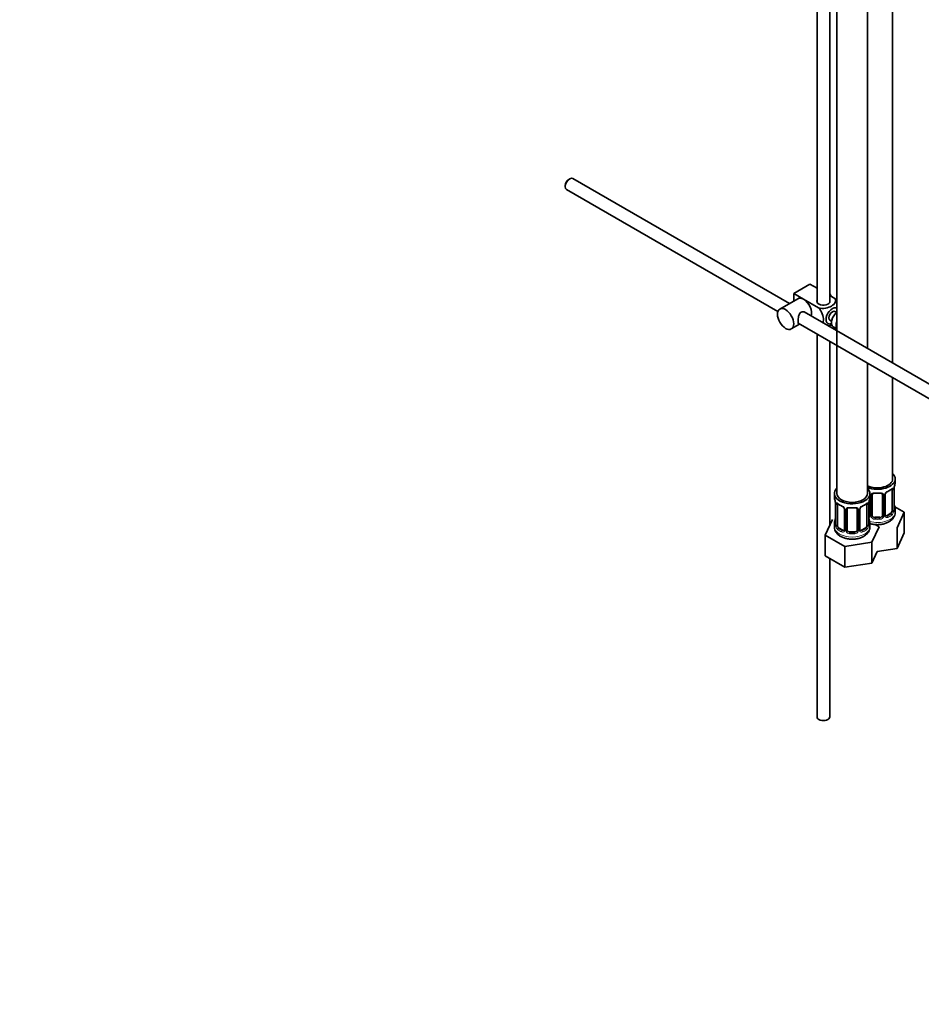
# Model space of a CAD drawing. Units: millimetres. Extents: x 0 to 1388, y 0 to 1863.
# Drawn here: x 721 to 1075, y 0 to 387 of the extents above; entities that cross this region are included whole.
import ezdxf
from ezdxf import colors
from ezdxf.entities.mleader import LeaderData, LeaderLine
from ezdxf.math import Vec2, Vec3

# ---------------------------------------------------------------- set-up
doc = ezdxf.new("R2010")
doc.units = ezdxf.units.MM
doc.layers.add('DV7_Défaut', color=7, linetype='Continuous')
doc.layers.add('Défaut', color=7, linetype='Continuous')

# ---------------------------------------------------------------- blocks, each defined once
blk = doc.blocks.new('_DOT')
at = {"color": 0}
blk.add_line((0, 0), (-1, 0), dxfattribs=at)
at = {"color": 0, "const_width": 0.333}
blk.add_lwpolyline([(-0.1665, 0, 1), (0.1665, 0, 1)], format="xyb", close=True, dxfattribs=at)
blk = doc.blocks.new('SE6')
at = {"layer": 'DV7_Défaut', "color": 7, "linetype": 'Continuous', "lineweight": 35}
for p, q in [((1033.98, 448.7), (1033.98, 275.83)), ((1038.98, 275.83), (1038.98, 432.27)), ((1041.79, 430.21), (1041.79, 200.71)), ((1053.79, 257.7), (1053.79, 426.35)), ((1063.69, 251.98), (1063.69, 426.1)), ((935.08, 321.8), (935.08, 321.31)), ((936.84, 324.37), (936.42, 324.13)), ((1023.16, 275.38), (938.09, 324.5)), ((935.59, 320.17), (1018.62, 272.23)), ((1024.81, 279.3), (1031.17, 282.98)), ((1031.17, 282.98), (1033.98, 281.36)), ((1024.81, 279.3), (1028.7, 277.06)), ((1024.81, 276.33), (1024.81, 279.3)), ((1026.45, 277.28), (1019.38, 273.2)), ((1028.7, 277.06), (1034.61, 273.64)), ((1038.98, 278.47), (1040.98, 277.31)), ((1128.28, 214.69), (1028.91, 272.06)), ((1041.7, 271.86), (1041.01, 272.26)), ((1023.88, 265.4), (1027.16, 267.3)), ((1026.63, 267.61), (1125.76, 210.37)), ((1039.01, 268.79), (1039.7, 268.4)), ((1033.98, 263.36), (1033.98, 112.94)), ((1038.98, 266.25), (1038.98, 266.76)), ((1040.38, 266.27), (1041.79, 265.46)), ((1038.98, 188.22), (1038.98, 260.48)), ((1053.79, 200.71), (1053.79, 251.93)), ((1063.69, 206.43), (1063.69, 246.21)), ((1064.69, 204.96), (1064.69, 206.43)), ((1063.49, 202.1), (1063.49, 194.04)), ((1064.24, 194.37), (1064.24, 202.43)), ((1040.79, 200.71), (1040.79, 199.24)), ((1054.64, 198.36), (1054.64, 192.26)), ((1054.79, 199.24), (1054.79, 200.71)), ((1055.69, 192.17), (1055.69, 200.24)), ((1059.69, 200.24), (1059.69, 192.17)), ((1060.74, 192.26), (1060.74, 200.33)), ((1041.24, 196.72), (1041.24, 188.65)), ((1041.99, 188.32), (1041.99, 196.38)), ((1044.74, 194.61), (1044.74, 186.55)), ((1045.79, 186.46), (1045.79, 194.52)), ((1049.79, 194.52), (1049.79, 186.46)), ((1050.84, 186.55), (1050.84, 194.61)), ((1053.59, 196.38), (1053.59, 188.32)), ((1054.34, 188.65), (1054.34, 196.72)), ((1068.28, 193.37), (1064.52, 195.54)), ((1064.69, 193.36), (1064.69, 194.61)), ((1040.03, 190.49), (1037.19, 184.38)), ((1058.69, 191.36), (1056.69, 191.36)), ((1062.78, 192.81), (1061.37, 192)), ((1065.45, 187.25), (1068.28, 193.37)), ((1068.28, 185.21), (1068.28, 193.37)), ((1040.79, 188.89), (1040.79, 187.65)), ((1044.11, 186.28), (1042.7, 187.1)), ((1052.88, 187.1), (1051.47, 186.28)), ((1054.79, 187.65), (1054.79, 188.89)), ((1055.55, 181.54), (1058.39, 187.66)), ((1058.39, 187.66), (1056.86, 188.54)), ((1065.45, 179.09), (1065.45, 187.25)), ((1037.19, 184.38), (1044.95, 179.9)), ((1037.19, 176.21), (1037.19, 184.38)), ((1048.79, 185.64), (1046.79, 185.64)), ((1065.45, 179.09), (1068.28, 185.21)), ((1044.95, 179.9), (1055.55, 181.54)), ((1044.95, 171.73), (1044.95, 179.9)), ((1055.55, 173.37), (1055.55, 181.54)), ((1057.64, 177.88), (1065.45, 179.09)), ((1037.19, 176.21), (1044.95, 171.73)), ((1038.98, 112.94), (1038.98, 175.18)), ((1055.55, 173.37), (1057.64, 177.88)), ((1044.95, 171.73), (1055.55, 173.37))]:
    blk.add_line(p, q, dxfattribs=at)
at = {"layer": 'DV7_Défaut', "color": 7, "linetype": 'Continuous', "lineweight": 18}
for p, q in [((1064.1, 202.19), (1064.1, 194.13)), ((1064.21, 194.28), (1064.21, 202.35)), ((1054.87, 200.11), (1054.87, 192.05)), ((1055.15, 191.99), (1055.15, 200.05)), ((1060.23, 200.05), (1060.23, 191.99)), ((1060.5, 192.05), (1060.5, 200.11)), ((1041.27, 196.63), (1041.27, 188.57)), ((1041.38, 188.41), (1041.38, 196.47)), ((1044.98, 194.4), (1044.98, 186.34)), ((1045.25, 186.27), (1045.25, 194.33)), ((1050.33, 194.33), (1050.33, 186.27)), ((1050.6, 186.34), (1050.6, 194.4)), ((1054.2, 196.47), (1054.2, 188.41)), ((1054.31, 188.57), (1054.31, 196.63)), ((1056.69, 191.36), (1056.69, 191.17)), ((1058.69, 191.36), (1058.69, 191.17)), ((1061.37, 192), (1061.6, 191.86)), ((1062.78, 192.81), (1063.01, 192.68)), ((1042.7, 187.1), (1042.47, 186.96)), ((1044.11, 186.28), (1043.88, 186.15)), ((1051.47, 186.28), (1051.7, 186.15)), ((1052.88, 187.1), (1053.11, 186.96)), ((1046.79, 185.64), (1046.79, 185.45)), ((1048.79, 185.64), (1048.79, 185.45))]:
    blk.add_line(p, q, dxfattribs=at)
for centre, radius, start, end in [((1062.81, 199.4), 2.5, 113.0004, 150.18), ((1063, 202.23), 1.1, 357.6841, 19.526), ((1067.76, 202.31), 3.55, 170.0079, 179.3454), ((1053.71, 200.09), 1.16, 1.0203, 20.0616), ((1055.93, 200.06), 0.785, 144.9712, 180.8641), ((1059.45, 200.06), 0.785, 359.1311, 35.0336), ((1061.66, 200.09), 1.16, 151.7186, 178.9861), ((1037.71, 196.59), 3.55, 0.6583, 9.9884), ((1042.49, 196.52), 1.11, 160.4927, 182.2972), ((1042.67, 193.69), 2.5, 29.8198, 66.9998), ((1043.81, 194.38), 1.16, 1.0203, 28.275), ((1046.03, 194.35), 0.785, 144.9712, 180.8641), ((1049.55, 194.35), 0.785, 359.1311, 35.0336), ((1051.77, 194.38), 1.16, 151.7186, 178.9861), ((1052.91, 193.69), 2.5, 113.0004, 150.18), ((1053.1, 196.52), 1.1, 357.6841, 19.526), ((1057.86, 196.59), 3.55, 170.0079, 179.3454), ((1061.75, 193.91), 2.32, 313.1842, 351.2464), ((1061.21, 194.15), 2.89, 348.0493, 359.4931), ((1065.5, 194.24), 1.29, 178.1771, 196.676), ((1054.06, 192.55), 0.746, 291.6639, 300.0542), ((1053.99, 192.22), 0.972, 294.3932, 320.2121), ((1054.1, 192.04), 0.779, 325.2937, 1.0277), ((1056.25, 192), 1.1, 180.837, 209.4908), ((1056.78, 192.33), 1.72, 210.2871, 265.0453), ((1056.87, 192.37), 1.21, 206.8319, 261.5389), ((1058.52, 192.36), 1.2, 278.249, 333.3802), ((1058.6, 192.33), 1.72, 274.9548, 329.7127), ((1059.13, 192), 1.1, 330.5042, 359.168), ((1061.28, 192.04), 0.779, 178.9659, 214.7127), ((1061.39, 192.22), 0.972, 219.7872, 297.134), ((1061.31, 192.54), 0.735, 239.8091, 292.8078), ((1039.98, 188.53), 1.29, 343.3385, 1.8084), ((1044.27, 188.44), 2.89, 180.5093, 191.9483), ((1043.73, 188.19), 2.32, 188.7542, 226.8152), ((1044.09, 186.5), 0.972, 242.8666, 320.2121), ((1044.17, 186.84), 0.746, 247.8303, 300.0542), ((1044.2, 186.32), 0.779, 325.2937, 1.0277), ((1046.35, 186.29), 1.1, 180.837, 209.4908), ((1046.88, 186.62), 1.72, 210.2871, 265.0453), ((1046.97, 186.65), 1.21, 206.8319, 261.5389), ((1048.62, 186.64), 1.2, 278.249, 333.3802), ((1048.7, 186.62), 1.72, 274.9548, 329.7127), ((1049.23, 186.29), 1.1, 330.5042, 359.168), ((1051.38, 186.32), 0.779, 178.9659, 214.7127), ((1051.49, 186.5), 0.972, 219.7872, 297.134), ((1051.41, 186.83), 0.735, 239.8091, 292.8078), ((1051.85, 188.19), 2.32, 313.1842, 351.2464), ((1051.31, 188.44), 2.89, 348.0493, 359.4931), ((1055.6, 188.53), 1.29, 178.1771, 196.676)]:
    blk.add_arc(centre, radius, start, end, dxfattribs=at)
at = {"layer": 'DV7_Défaut', "color": 7, "linetype": 'Continuous', "lineweight": 35}
for centre, radius, start, end in [((1062.48, 199.81), 1.85, 113.0919, 151.997), ((1059.09, 207.87), 6.88, 292.7794, 307.2908), ((1066.35, 202.47), 2.11, 169.4685, 181.0016), ((1078.86, 200.15), 14.86, 163.606, 169.2521), ((1026.62, 194.44), 14.86, 10.7478, 16.3941), ((1068.96, 194.44), 14.86, 163.606, 169.2521), ((1061.36, 200.35), 0.61, 147.9364, 182.3212), ((1038.58, 196.71), 2.66, 0.1575, 10.1113), ((1046.34, 202.05), 6.77, 232.5869, 247.343), ((1043.02, 194.11), 1.83, 27.7338, 67.1034), ((1044.15, 194.65), 0.58, 356.992, 33.0431), ((1051.46, 194.64), 0.61, 147.9364, 182.3212), ((1052.58, 194.09), 1.85, 113.0919, 151.997), ((1049.19, 202.15), 6.88, 292.7794, 307.2908), ((1056.45, 196.76), 2.11, 169.4685, 181.0016), ((1066.92, 197.14), 2.68, 180.157, 190.4757), ((1065.18, 194.31), 0.941, 176.3644, 194.4431), ((1078.86, 199.41), 14.86, 190.7479, 196.394), ((1026.62, 193.7), 14.86, 343.6059, 349.2522), ((1038.7, 191.39), 2.54, 349.002, 0.4599), ((1057.02, 191.43), 2.68, 180.157, 190.4757), ((1068.96, 193.7), 14.86, 190.7479, 196.394), ((1054.38, 192.16), 0.236, 280.2449, 342.3685), ((1061.31, 192.54), 0.735, 217.7306, 239.8091), ((1061, 192.21), 0.25, 166.6774, 223.6794), ((1040.25, 188.6), 0.992, 346.091, 3.2364), ((1044.48, 186.44), 0.236, 280.2449, 342.3685), ((1051.41, 186.83), 0.735, 217.7306, 239.8091), ((1051.1, 186.5), 0.25, 166.6774, 223.6794), ((1055.28, 188.6), 0.941, 176.3644, 194.4431)]:
    blk.add_arc(centre, radius, start, end, dxfattribs=at)
for centre, major_axis, ratio, start_param, end_param in [((936.84, 322.33), (-1.25, -2.17), 0.57735, 3.141593, 6.283185), ((936.42, 322.58), (0.95, 1.65), 0.57735, 0.785398, 2.356194), ((1037.25, 278.32), (1.75, -3.03), 0.57735, 1.196915, 1.586568), ((1028.7, 273.38), (2.25, -3.9), 0.57735, 2.356194, 3.141593), ((1028.7, 273.38), (-2.25, 3.9), 0.57735, 3.595517, 5.497787), ((1036.48, 276.24), (-2.6, 0), 0.57735, 6.004938, 6.283185), ((1036.48, 276.24), (-2.6, 0), 0.57735, 0, 3.419839), ((1040.01, 270.52), (-1.75, -3.03), 0.57735, 3.12536, 6.283185), ((1040.01, 270.52), (-1, -1.73), 0.57735, 3.141593, 6.283185), ((1042.13, 269.3), (-1.75, -3.03), 0.57735, 4.066091, 6.283185), ((1040.01, 270.52), (-1.75, -3.03), 0.57735, 0, 0.651137), ((1043.97, 268.24), (1.75, 3.03), 0.57735, 1.864447, 2.847942), ((1057.69, 206.43), (7, 0), 0.57735, 4.121535, 6.283185), ((1057.69, 206.43), (6, 0), 0.57735, 4.004915, 6.283185), ((1057.69, 206.43), (7, 0), 0.57735, 0, 0.5411), ((1047.79, 200.71), (7, 0), 0.57735, 2.600493, 6.283185), ((1047.79, 200.71), (7, 0), 0.57735, 0, 0.5411), ((1061.6, 201.89), (-0.156, 0.368), 0.483207, 3.12169, 3.142099), ((1062.78, 201.69), (0.5, 0.866), 0.57735, 5.497787, 5.9443), ((1063.84, 202.43), (-0.4, 0), 0.57735, 3.141593, 3.162509), ((1057.69, 204.96), (-7, 0), 0.57735, 2.989492, 3.141593), ((1047.79, 199.24), (7, 0), 0.57735, 3.141593, 3.293694), ((1047.79, 200.71), (6, 0), 0.57735, 3.141593, 6.283185), ((1047.79, 199.24), (-7, 0), 0.57735, 2.989492, 3.141593), ((1056.69, 200.24), (-1, 0), 0.816497, 6.158736, 6.283185), ((1056.69, 201.19), (0.035, 0.398), 0.123712, 3.146547, 3.762557), ((1057.69, 204.63), (6.6, 0), 0.57735, 4.560288, 4.86449), ((1058.69, 201.19), (-0.035, 0.398), 0.123712, 2.520628, 3.123084), ((1042.7, 195.98), (-0.5, 0.866), 0.57735, 0.338885, 0.785398), ((1043.88, 196.17), (0.156, 0.368), 0.483207, 3.141115, 3.162831), ((1046.79, 194.52), (-1, 0), 0.816497, 6.158736, 6.283185), ((1046.79, 195.48), (0.035, 0.398), 0.123712, 3.146547, 3.762557), ((1047.79, 198.92), (6.6, 0), 0.57735, 4.560288, 4.86449), ((1048.79, 195.48), (-0.035, 0.398), 0.123712, 2.520628, 3.123084), ((1051.7, 196.17), (-0.156, 0.368), 0.483207, 3.12169, 3.142099), ((1052.88, 195.98), (0.5, 0.866), 0.57735, 5.497787, 5.9443), ((1053.94, 196.72), (-0.4, 0), 0.57735, 3.141593, 3.162509), ((1062.78, 193.63), (0.5, 0.866), 0.57735, 3.926991, 5.051274), ((1062.78, 193.63), (0.5, 0.866), 0.57735, 5.051274, 5.497787), ((1063.89, 196.56), (-0.395, -0.063), 0.166114, 2.62932, 3.429422), ((1063.84, 194.37), (-0.4, 0), 0.57735, 3.141593, 3.162576), ((1057.69, 194.61), (-7, 0), 0.57735, 2.989492, 3.293694), ((1054.01, 192.81), (-0.5, 0.866), 0.57735, 2.836762, 3.141593), ((1053.99, 190.85), (-0.395, -0.063), 0.166114, 2.62932, 3.429422), ((1056.69, 192.17), (1, 0), 0.816497, 3.141593, 3.588106), ((1056.69, 192.17), (1, 0), 0.816497, 3.588106, 4.712389), ((1057.69, 194.94), (-6.6, 0), 0.57735, 1.418695, 1.722897), ((1058.69, 192.17), (1, 0), 0.816497, 4.712389, 5.836672), ((1058.69, 192.17), (1, 0), 0.816497, 5.836672, 6.283185), ((1061.37, 192.81), (0.5, 0.866), 0.57735, 3.141593, 3.926991), ((1047.79, 188.89), (7, 0), 0.57735, 2.989492, 3.293694), ((1041.64, 188.65), (0.4, 0), 0.57735, 3.116938, 3.141593), ((1042.7, 187.91), (-0.5, 0.866), 0.57735, 0.785398, 1.231911), ((1042.7, 187.91), (0.5, -0.866), 0.57735, 4.373504, 5.497787), ((1044.11, 187.1), (-0.5, 0.866), 0.57735, 2.356194, 3.141593), ((1046.79, 186.46), (1, 0), 0.816497, 3.141593, 3.588106), ((1046.79, 186.46), (1, 0), 0.816497, 3.588106, 4.712389), ((1048.79, 186.46), (1, 0), 0.816497, 4.712389, 5.836672), ((1048.79, 186.46), (1, 0), 0.816497, 5.836672, 6.283185), ((1051.47, 187.1), (0.5, 0.866), 0.57735, 3.141593, 3.926991), ((1052.88, 187.91), (0.5, 0.866), 0.57735, 3.926991, 5.051274), ((1052.88, 187.91), (0.5, 0.866), 0.57735, 5.051274, 5.497787), ((1053.94, 188.65), (-0.4, 0), 0.57735, 3.141593, 3.162576), ((1047.79, 188.89), (-7, 0), 0.57735, 2.989492, 3.293694), ((1047.79, 189.22), (-6.6, 0), 0.57735, 1.418695, 1.722897), ((1036.48, 112.94), (-2.5, 0), 0.57735, 0, 3.141593)]:
    blk.add_ellipse(centre, major_axis=major_axis, ratio=ratio, start_param=start_param, end_param=end_param, dxfattribs=at)
blk.add_ellipse((1021.63, 269.3), major_axis=(-2.25, 3.9), ratio=0.57735, dxfattribs=at)
at = {"layer": 'DV7_Défaut', "color": 7, "linetype": 'Continuous', "lineweight": 18}
for centre, major_axis, ratio, start_param, end_param in [((1061.6, 201.89), (-0.156, 0.368), 0.483207, 3.142099, 3.992305), ((1057.69, 204.96), (7, 0), 0.57735, 5.345686, 5.649888), ((1063.01, 202.7), (-0.247, 0.314), 0.658162, 3.140999, 3.838456), ((1063.67, 202.7), (-0.373, -0.146), 0.85055, 0.542333, 2.42751), ((1063.73, 202.28), (-0.4, 0), 0.57735, 0.912181, 2.727841), ((1063.84, 202.43), (-0.4, 0), 0.57735, 2.769946, 3.141593), ((1055.04, 200.33), (0.4, 0), 0.57735, 4.050058, 4.298637), ((1055.29, 200.26), (0.4, 0), 0.57735, 4.340743, 6.156403), ((1055.43, 200.73), (-0.332, 0.222), 0.641506, 1.587428, 3.142973), ((1057.69, 204.96), (-7, 0), 0.57735, 1.418695, 1.722897), ((1056.69, 201.19), (0.035, 0.398), 0.123712, 2.191761, 3.146547), ((1058.69, 201.19), (-0.035, 0.398), 0.123712, 3.123084, 4.091425), ((1059.95, 200.73), (0.332, 0.222), 0.641506, 3.145568, 4.695758), ((1060.09, 200.26), (-0.4, 0), 0.57735, 0.126783, 1.942443), ((1060.34, 200.33), (-0.4, 0), 0.57735, 1.984548, 3.154915), ((1060.47, 200.85), (-0.359, 0.176), 0.358003, 2.226125, 3.160328), ((1041.64, 196.72), (0.4, 0), 0.57735, 3.137763, 3.513239), ((1041.75, 196.57), (0.4, 0), 0.57735, 3.555344, 5.371005), ((1041.81, 196.99), (0.373, -0.146), 0.85055, 3.855675, 5.740852), ((1047.79, 199.24), (-7, 0), 0.57735, 0.633297, 0.937499), ((1042.47, 196.99), (0.247, 0.314), 0.658162, 2.44473, 3.142144), ((1043.88, 196.17), (0.156, 0.368), 0.483207, 2.29088, 3.141115), ((1045.01, 195.14), (0.359, 0.176), 0.358003, 3.116538, 4.05706), ((1045.14, 194.61), (0.4, 0), 0.57735, 3.129459, 4.298637), ((1045.39, 194.55), (0.4, 0), 0.57735, 4.340743, 6.156403), ((1045.53, 195.01), (-0.332, 0.222), 0.641506, 1.587428, 3.142973), ((1047.79, 199.24), (-7, 0), 0.57735, 1.418695, 1.722897), ((1046.79, 195.48), (0.035, 0.398), 0.123712, 2.191761, 3.146547), ((1048.79, 195.48), (-0.035, 0.398), 0.123712, 3.123084, 4.091425), ((1050.05, 195.01), (0.332, 0.222), 0.641506, 3.145568, 4.695758), ((1050.19, 194.55), (-0.4, 0), 0.57735, 0.126783, 1.942443), ((1050.44, 194.61), (-0.4, 0), 0.57735, 1.984548, 3.154915), ((1050.57, 195.14), (-0.359, 0.176), 0.358003, 2.226125, 3.160328), ((1051.7, 196.17), (-0.156, 0.368), 0.483207, 3.142099, 3.992305), ((1047.79, 199.24), (7, 0), 0.57735, 5.345686, 5.649888), ((1053.11, 196.99), (-0.247, 0.314), 0.658162, 3.140999, 3.838456), ((1053.77, 196.99), (-0.373, -0.146), 0.85055, 0.542333, 2.42751), ((1053.83, 196.57), (-0.4, 0), 0.57735, 0.912181, 2.727841), ((1053.94, 196.72), (-0.4, 0), 0.57735, 2.769946, 3.141593), ((1063.67, 193.65), (0.392, -0.078), 0.178244, 4.04041, 5.925586), ((1063.73, 194.22), (0.4, 0), 0.57735, 4.053773, 5.869434), ((1063.84, 194.37), (-0.4, 0), 0.57735, 2.769946, 3.141593), ((1064.21, 194.03), (0.387, -0.103), 0.80707, 0.211083, 1.781879), ((1064.21, 195.19), (-0.387, -0.103), 0.80707, 2.93051, 4.436462), ((1057.69, 194.94), (-6.6, 0), 0.57735, 3.017713, 3.265472), ((1063.89, 193.95), (-0.381, -0.123), 0.86268, 2.555043, 3.150705), ((1041.27, 189.47), (0.387, -0.103), 0.80707, 1.846723, 3.352676), ((1047.79, 189.22), (6.6, 0), 0.57735, 3.017713, 3.265472), ((1041.59, 190.85), (0.395, -0.063), 0.166114, 3.177576, 3.653865), ((1054.31, 189.47), (-0.387, -0.103), 0.80707, 2.93051, 4.436462), ((1047.79, 189.22), (-6.6, 0), 0.57735, 3.017713, 3.265472), ((1054.91, 191.8), (0.333, -0.222), 0.670791, 3.120236, 4.652076), ((1057.69, 193.36), (7, 0), 0.57735, 4.249144, 6.283185), ((1055.04, 192.26), (0.4, 0), 0.57735, 3.141593, 4.298637), ((1055.29, 192.2), (-0.4, 0), 0.57735, 1.19915, 3.01481), ((1055.43, 191.68), (-0.355, -0.185), 0.387288, 0.98259, 2.867767), ((1056.69, 190.84), (-0.035, -0.398), 0.123712, 3.762557, 5.333353), ((1057.69, 194.61), (7, 0), 0.57735, 4.560288, 4.86449), ((1058.69, 190.84), (0.035, -0.398), 0.123712, 0.949832, 2.520628), ((1059.95, 191.68), (0.355, -0.185), 0.387288, 3.415419, 5.300595), ((1060.09, 192.2), (0.4, 0), 0.57735, 3.268375, 5.084035), ((1060.34, 192.26), (-0.4, 0), 0.57735, 1.984548, 3.141593), ((1060.47, 191.8), (-0.333, -0.222), 0.670791, 1.631109, 3.171567), ((1057.69, 194.94), (6.6, 0), 0.57735, 5.345686, 5.649888), ((1061.6, 191.54), (0.156, -0.368), 0.483207, 0.850713, 2.421509), ((1057.69, 194.61), (7, 0), 0.57735, 5.345686, 5.649888), ((1063.01, 192.35), (0.247, -0.314), 0.658162, 0.696863, 2.267659), ((1047.79, 187.65), (7, 0), 0.57735, 3.141593, 6.283185), ((1041.27, 188.32), (-0.387, -0.103), 0.80707, 4.501306, 6.072102), ((1041.59, 188.24), (0.381, -0.123), 0.86268, 3.129641, 3.728142), ((1041.64, 188.65), (0.4, 0), 0.57735, 3.141593, 3.513239), ((1041.75, 188.5), (-0.4, 0), 0.57735, 0.413752, 2.229412), ((1041.81, 187.94), (-0.392, -0.078), 0.178244, 0.357599, 2.242775), ((1042.47, 186.64), (-0.247, -0.314), 0.658162, 4.015526, 5.586322), ((1047.79, 188.89), (-7, 0), 0.57735, 0.633297, 0.937499), ((1047.79, 189.22), (-6.6, 0), 0.57735, 0.633297, 0.937499), ((1043.88, 185.82), (-0.156, -0.368), 0.483207, 3.861676, 5.432473), ((1045.01, 186.09), (0.333, -0.222), 0.670791, 3.120236, 4.652076), ((1045.14, 186.55), (0.4, 0), 0.57735, 3.141593, 4.298637), ((1045.39, 186.49), (-0.4, 0), 0.57735, 1.19915, 3.01481), ((1045.53, 185.96), (-0.355, -0.185), 0.387288, 0.98259, 2.867767), ((1050.05, 185.96), (0.355, -0.185), 0.387288, 3.415419, 5.300595), ((1050.19, 186.49), (0.4, 0), 0.57735, 3.268375, 5.084035), ((1050.44, 186.55), (-0.4, 0), 0.57735, 1.984548, 3.141593), ((1050.57, 186.09), (-0.333, -0.222), 0.670791, 1.631109, 3.171567), ((1047.79, 189.22), (6.6, 0), 0.57735, 5.345686, 5.649888), ((1051.7, 185.82), (0.156, -0.368), 0.483207, 0.850713, 2.421509), ((1047.79, 188.89), (7, 0), 0.57735, 5.345686, 5.649888), ((1053.11, 186.64), (0.247, -0.314), 0.658162, 0.696863, 2.267659), ((1053.77, 187.94), (0.392, -0.078), 0.178244, 4.04041, 5.925586), ((1053.83, 188.5), (0.4, 0), 0.57735, 4.053773, 5.869434), ((1053.94, 188.65), (-0.4, 0), 0.57735, 2.769946, 3.141593), ((1054.31, 188.32), (0.387, -0.103), 0.80707, 0.211083, 1.781879), ((1053.99, 188.24), (-0.381, -0.123), 0.86268, 2.555043, 3.150705), ((1046.79, 185.13), (-0.035, -0.398), 0.123712, 3.762557, 5.333353), ((1047.79, 188.89), (7, 0), 0.57735, 4.560288, 4.86449), ((1048.79, 185.13), (0.035, -0.398), 0.123712, 0.949832, 2.520628)]:
    blk.add_ellipse(centre, major_axis=major_axis, ratio=ratio, start_param=start_param, end_param=end_param, dxfattribs=at)
at = {"layer": 'DV7_Défaut', "color": 7, "linetype": 'Continuous', "lineweight": 35}
for points, knots in [([(1040.98, 277.31), (1041.39, 276.83), (1041.41, 276.25), (1040.86, 275.23), (1040.32, 274.77), (1039, 274.01), (1038.21, 273.7), (1036.44, 273.39), (1035.44, 273.4), (1034.61, 273.64)], [0, 0, 0, 0, 0.25, 0.25, 0.5, 0.5, 0.75, 0.75, 1, 1, 1, 1]), ([(1029.79, 271.57), (1029.67, 271.71), (1029.53, 271.82), (1028.89, 272.19), (1028.26, 272.25), (1027.27, 271.68), (1026.95, 271.08), (1026.58, 269.76), (1026.51, 269.02), (1026.51, 268.44)], [0, 0, 0, 0, 0.098583, 0.098583, 0.399055, 0.399055, 0.699528, 0.699528, 1, 1, 1, 1]), ([(1034.61, 273.64), (1035.24, 273.03), (1035.75, 272.17), (1036.36, 270.47), (1036.49, 269.63), (1036.49, 268.47), (1036.45, 268.08), (1036.37, 267.74)], [0, 0, 0, 0, 0.394829, 0.394829, 0.789658, 0.789658, 1, 1, 1, 1]), ([(1026.51, 268.44), (1026.51, 267.87), (1026.58, 267.52), (1026.82, 267.38), (1026.89, 267.37), (1026.97, 267.38)], [0, 0, 0, 0, 0.769799, 0.769799, 1, 1, 1, 1]), ([(1038.5, 266.51), (1038.93, 266.66), (1039.32, 266.85), (1039.71, 267.07), (1039.75, 267.1), (1039.78, 267.12)], [0, 0, 0, 0, 0.908317, 0.908317, 1, 1, 1, 1]), ([(1063.25, 202.38), (1063.28, 202.4), (1063.35, 202.46), (1063.42, 202.49), (1063.44, 202.5), (1063.44, 202.5)], [0, 0, 0, 0, 0.211021, 0.694585, 1, 1, 1, 1]), ([(1055.76, 200.51), (1055.77, 200.52), (1055.81, 200.59), (1055.97, 200.7), (1056.27, 200.79), (1056.52, 200.82), (1056.65, 200.79), (1056.65, 200.79)], [0, 0, 0, 0, 0.07961, 0.391652, 0.680989, 0.989497, 1, 1, 1, 1]), ([(1058.72, 200.79), (1058.77, 200.79), (1058.92, 200.81), (1059.19, 200.78), (1059.46, 200.67), (1059.59, 200.56), (1059.63, 200.49), (1059.63, 200.47)], [0, 0, 0, 0, 0.086272, 0.362548, 0.641726, 0.92064, 1, 1, 1, 1]), ([(1042.04, 196.78), (1042.04, 196.78), (1042.04, 196.78), (1042.1, 196.76), (1042.18, 196.7), (1042.22, 196.67)], [0, 0, 0, 0, 0.124753, 0.581109, 1, 1, 1, 1]), ([(1045.86, 194.79), (1045.87, 194.81), (1045.91, 194.87), (1046.07, 194.99), (1046.37, 195.07), (1046.62, 195.1), (1046.75, 195.08), (1046.75, 195.08)], [0, 0, 0, 0, 0.07961, 0.391652, 0.680989, 0.989497, 1, 1, 1, 1]), ([(1048.82, 195.07), (1048.87, 195.08), (1049.02, 195.1), (1049.29, 195.06), (1049.56, 194.96), (1049.7, 194.85), (1049.73, 194.77), (1049.73, 194.76)], [0, 0, 0, 0, 0.086272, 0.362548, 0.641726, 0.92064, 1, 1, 1, 1]), ([(1053.35, 196.67), (1053.38, 196.69), (1053.45, 196.74), (1053.52, 196.78), (1053.54, 196.78), (1053.54, 196.78)], [0, 0, 0, 0, 0.211021, 0.694585, 1, 1, 1, 1]), ([(1064.28, 194.05), (1064.28, 194.05), (1064.28, 194.06), (1064.27, 194.07), (1064.27, 194.08)], [0, 0, 0, 0, 0.622553, 1, 1, 1, 1]), ([(1054.7, 188.92), (1054.74, 188.91), (1055.24, 188.76), (1056.24, 188.54), (1057.74, 188.44), (1059.25, 188.56), (1060.66, 188.87), (1061.66, 189.28), (1062.11, 189.53), (1062.22, 189.59)], [0, 0, 0, 0, 0.01651, 0.204488, 0.391974, 0.579776, 0.769377, 0.950706, 1, 1, 1, 1]), ([(1062.22, 189.59), (1062.47, 189.74), (1062.99, 190.07), (1063.75, 190.79), (1064.34, 191.7), (1064.67, 192.6), (1064.65, 193.12), (1064.65, 193.35)], [0, 0, 0, 0, 0.157284, 0.407516, 0.64196, 0.866644, 1, 1, 1, 1]), ([(1040.83, 187.62), (1040.82, 187.4), (1040.81, 186.88), (1041.14, 185.98), (1041.72, 185.08), (1042.56, 184.29), (1043.63, 183.63), (1044.91, 183.13), (1046.34, 182.83), (1047.84, 182.73), (1049.35, 182.84), (1050.76, 183.16), (1051.76, 183.56), (1052.21, 183.81), (1052.33, 183.88)], [0, 0, 0, 0, 0.04637, 0.12926, 0.211736, 0.29794, 0.390035, 0.486865, 0.584943, 0.682763, 0.780749, 0.879673, 0.974281, 1, 1, 1, 1]), ([(1041.21, 188.37), (1041.21, 188.36), (1041.2, 188.34), (1041.2, 188.34), (1041.2, 188.34)], [0, 0, 0, 0, 0.728813, 1, 1, 1, 1]), ([(1052.33, 183.88), (1052.57, 184.02), (1053.09, 184.36), (1053.85, 185.07), (1054.44, 185.98), (1054.77, 186.89), (1054.75, 187.41), (1054.75, 187.63)], [0, 0, 0, 0, 0.157284, 0.407516, 0.64196, 0.866644, 1, 1, 1, 1]), ([(1054.38, 188.34), (1054.38, 188.34), (1054.38, 188.34), (1054.37, 188.36), (1054.37, 188.37)], [0, 0, 0, 0, 0.6225533, 1, 1, 1, 1])]:
    blk.add_open_spline(points, degree=3, knots=knots, dxfattribs=at)
for points in [[(1041.82, 276.25), (1041.57, 276.65), (1041.29, 277.01), (1040.98, 277.31)], [(1055.71, 200.34), (1055.71, 200.41), (1055.73, 200.47), (1055.77, 200.5)], [(1059.61, 200.5), (1059.66, 200.47), (1059.68, 200.39), (1059.68, 200.26)], [(1045.81, 194.62), (1045.81, 194.7), (1045.83, 194.75), (1045.87, 194.78)], [(1049.71, 194.79), (1049.76, 194.75), (1049.78, 194.67), (1049.78, 194.54)], [(1054.63, 192.27), (1054.63, 192.14), (1054.61, 192.06), (1054.56, 192.04)], [(1044.73, 186.55), (1044.73, 186.42), (1044.71, 186.34), (1044.66, 186.32)]]:
    blk.add_open_spline(points, degree=3, dxfattribs=at)
at = {"layer": 'DV7_Défaut', "color": 7, "linetype": 'Continuous', "lineweight": 18}
for points, knots in [([(1063.33, 202.57), (1063.42, 202.63), (1063.49, 202.68), (1063.64, 202.76), (1063.71, 202.78), (1063.83, 202.79), (1063.88, 202.78), (1063.97, 202.72), (1064.01, 202.67), (1064.04, 202.6)], [0, 0, 0, 0, 0.25, 0.25, 0.5, 0.5, 0.75, 0.75, 1, 1, 1, 1]), ([(1055.29, 200.51), (1055.35, 200.6), (1055.43, 200.67), (1055.62, 200.8), (1055.73, 200.85), (1055.96, 200.92), (1056.09, 200.95), (1056.35, 200.98), (1056.49, 200.98), (1056.63, 200.96)], [0, 0, 0, 0, 0.25, 0.25, 0.5, 0.5, 0.75, 0.75, 1, 1, 1, 1]), ([(1058.75, 200.96), (1058.89, 200.98), (1059.02, 200.98), (1059.29, 200.95), (1059.42, 200.92), (1059.65, 200.85), (1059.76, 200.8), (1059.95, 200.67), (1060.03, 200.6), (1060.09, 200.51)], [0, 0, 0, 0, 0.25, 0.25, 0.5, 0.5, 0.75, 0.75, 1, 1, 1, 1]), ([(1041.44, 196.89), (1041.47, 196.95), (1041.51, 197), (1041.6, 197.06), (1041.65, 197.07), (1041.77, 197.06), (1041.84, 197.04), (1041.98, 196.97), (1042.06, 196.92), (1042.15, 196.85)], [0, 0, 0, 0, 0.25, 0.25, 0.5, 0.5, 0.75, 0.75, 1, 1, 1, 1]), ([(1045.39, 194.8), (1045.45, 194.88), (1045.53, 194.96), (1045.72, 195.08), (1045.83, 195.13), (1046.06, 195.21), (1046.19, 195.23), (1046.45, 195.26), (1046.59, 195.26), (1046.73, 195.25)], [0, 0, 0, 0, 0.25, 0.25, 0.5, 0.5, 0.75, 0.75, 1, 1, 1, 1]), ([(1048.85, 195.25), (1048.99, 195.26), (1049.12, 195.26), (1049.39, 195.23), (1049.52, 195.21), (1049.75, 195.13), (1049.86, 195.08), (1050.05, 194.96), (1050.13, 194.88), (1050.19, 194.8)], [0, 0, 0, 0, 0.25, 0.25, 0.5, 0.5, 0.75, 0.75, 1, 1, 1, 1]), ([(1053.43, 196.85), (1053.52, 196.92), (1053.59, 196.97), (1053.74, 197.04), (1053.81, 197.06), (1053.93, 197.07), (1053.98, 197.06), (1054.07, 197), (1054.11, 196.95), (1054.14, 196.89)], [0, 0, 0, 0, 0.25, 0.25, 0.5, 0.5, 0.75, 0.75, 1, 1, 1, 1]), ([(1063.01, 192.68), (1063.06, 192.73), (1063.11, 192.79), (1063.2, 192.93), (1063.24, 193), (1063.34, 193.26), (1063.39, 193.45), (1063.42, 193.64)], [0, 0, 0, 0, 0.25, 0.25, 0.5, 0.5, 1, 1, 1, 1]), ([(1064.61, 194), (1064.59, 193.92), (1064.56, 193.85), (1064.51, 193.76), (1064.47, 193.73), (1064.41, 193.7), (1064.38, 193.71), (1064.32, 193.76), (1064.29, 193.81), (1064.26, 193.87)], [0, 0, 0, 0, 0.25, 0.25, 0.5, 0.5, 0.75, 0.75, 1, 1, 1, 1]), ([(1041.21, 188.16), (1041.19, 188.09), (1041.16, 188.05), (1041.1, 188), (1041.07, 187.99), (1041.01, 188.01), (1040.97, 188.04), (1040.92, 188.14), (1040.89, 188.2), (1040.87, 188.28)], [0, 0, 0, 0, 0.25, 0.25, 0.5, 0.5, 0.75, 0.75, 1, 1, 1, 1]), ([(1042.06, 187.93), (1042.08, 187.83), (1042.09, 187.74), (1042.14, 187.55), (1042.17, 187.46), (1042.27, 187.21), (1042.36, 187.06), (1042.47, 186.96)], [0, 0, 0, 0, 0.25, 0.25, 0.5, 0.5, 1, 1, 1, 1]), ([(1053.11, 186.96), (1053.16, 187.01), (1053.21, 187.07), (1053.3, 187.21), (1053.34, 187.29), (1053.44, 187.54), (1053.49, 187.74), (1053.52, 187.93)], [0, 0, 0, 0, 0.25, 0.25, 0.5, 0.5, 1, 1, 1, 1]), ([(1054.71, 188.28), (1054.69, 188.2), (1054.66, 188.14), (1054.61, 188.04), (1054.57, 188.01), (1054.51, 187.99), (1054.48, 188), (1054.42, 188.05), (1054.39, 188.09), (1054.37, 188.16)], [0, 0, 0, 0, 0.25, 0.25, 0.5, 0.5, 0.75, 0.75, 1, 1, 1, 1])]:
    blk.add_open_spline(points, degree=3, knots=knots, dxfattribs=at)

msp = doc.modelspace()

# ---------------------------------------------------------------- block references
at = {"layer": 'Défaut'}
msp.add_blockref('SE6', (0, 0), dxfattribs=at)

# ---------------------------------------------------------------- leaders
at = {"layer": 'Défaut', "color": 7, "linetype": 'Continuous', "lineweight": 18}
ml = msp.add_multileader_mtext('Standard', dxfattribs=at)
ml.set_content('{\\pxsm0.9;\\fSolid Edge ISO|b1||i0||c0|p34;\\W1.;09/11/2016\\P}', color=256)
ml.set_leader_properties()
ml.set_arrow_properties(name='DOT')
ml.build(insert=Vec2(0, 0))
ml.multileader.update_dxf_attribs({"leader_type": 0, "dogleg_length": 0, "arrow_head_size": 12})
ctx = ml.context
ctx.base_point, ctx.char_height, ctx.arrow_head_size, ctx.landing_gap_size = Vec3(1300.44, 1855.43), 12, 12, 4.2
notes = []
notes.append((ctx, [(0, (0, 0, 0), (0, 0), (1, 0), 1, [])]))
ctx.mtext.insert = Vec3(1302.44, 1861.55)
for ctx, leaders in notes:
    for number, flags, end, landing, length, lines in leaders:
        leader = LeaderData()
        leader.index, (leader.has_last_leader_line, leader.has_dogleg_vector, leader.attachment_direction) = number, flags
        leader.last_leader_point, leader.dogleg_vector, leader.dogleg_length = Vec3(end), Vec3(landing), length
        for number, points, colour, breaks in lines:
            line = LeaderLine()
            line.index, line.vertices, line.color, line.breaks = number, Vec3.list(points), colors.encode_raw_color(colour), breaks
            leader.lines.append(line)
        ctx.leaders.append(leader)

doc.saveas('drawing.dxf')
